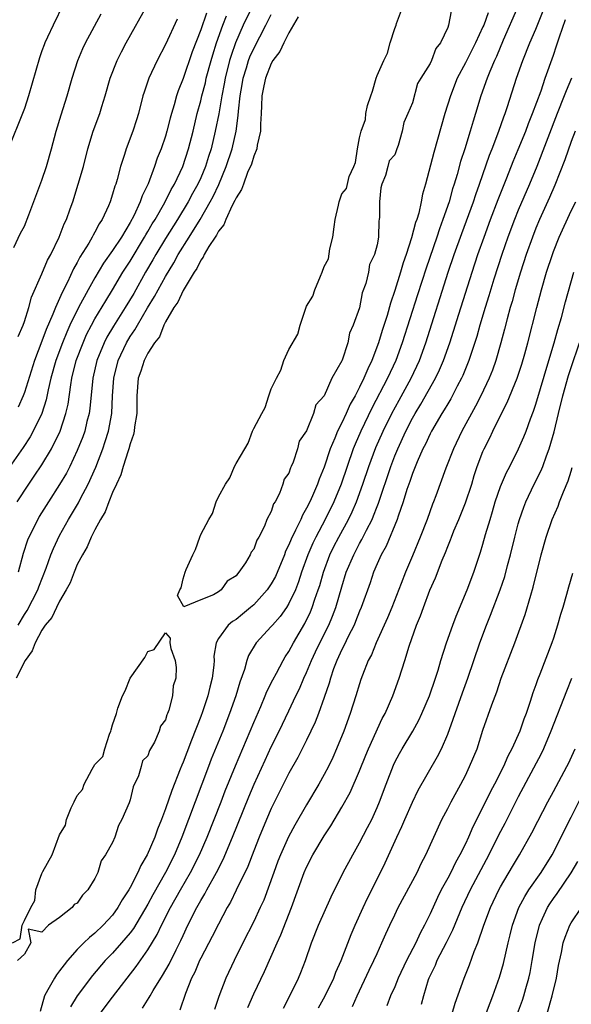
# Model space of a CAD drawing. Units: inches. Extents: x 2520000 to 2523000, y 1557000 to 1560000.
# Drawn here: x 2521042 to 2521105, y 1558950 to 1559062 of the extents above; entities that cross this region are included whole.
import ezdxf

# ---------------------------------------------------------------- set-up
doc = ezdxf.new("R2010")
doc.units = ezdxf.units.IN
doc.header["$MEASUREMENT"] = 0
doc.layers.add('LD25201557_2ft', color=104, linetype='Continuous')

msp = doc.modelspace()

# ---------------------------------------------------------------- linework, layer by layer
at = {"layer": 'LD25201557_2ft'}
for points, elevation in [([(2521047.44, 1559063.44), (2521046.25, 1559061), (2521045.63, 1559059.63), (2521045.33, 1559059), (2521045.23, 1559058.77), (2521045, 1559058.09), (2521044.7, 1559057.3), (2521043.47, 1559053), (2521043, 1559051.58), (2521041, 1559046.56)], 6466), ([(2521042.29, 1559025.71), (2521042.85, 1559027), (2521043, 1559027.44), (2521043.49, 1559029), (2521043.82, 1559030.18), (2521045, 1559032.82), (2521045.64, 1559034.36), (2521045.99, 1559035), (2521046.95, 1559037), (2521047.52, 1559038.48), (2521047.77, 1559039), (2521048.2, 1559040.2), (2521048.48, 1559041), (2521049.11, 1559043), (2521049.69, 1559045), (2521050.21, 1559047), (2521050.82, 1559049), (2521051.56, 1559051), (2521051.79, 1559051.79), (2521052.17, 1559053), (2521052.73, 1559055), (2521053.52, 1559057), (2521054.02, 1559057.98), (2521054.56, 1559059), (2521057, 1559063.37)], 6470), ([(2521068.8, 1559063), (2521067.81, 1559061), (2521066.94, 1559059), (2521066.43, 1559057.57), (2521066.26, 1559057), (2521065.76, 1559055), (2521065.65, 1559054.35), (2521065.38, 1559053), (2521065.04, 1559050.96), (2521064.65, 1559049), (2521064.17, 1559047), (2521063.88, 1559046.12), (2521063.54, 1559045), (2521063, 1559043.72), (2521062.67, 1559043), (2521062.07, 1559041.93), (2521061.58, 1559041), (2521060.38, 1559039), (2521059, 1559036.83), (2521057.89, 1559035), (2521057.58, 1559034.42), (2521056.75, 1559033), (2521055.4, 1559030.6), (2521054.43, 1559029), (2521053.1, 1559026.9), (2521052.36, 1559025.64), (2521052.04, 1559025), (2521051.23, 1559023), (2521050.76, 1559021), (2521050.43, 1559017.57), (2521050.35, 1559017), (2521050.1, 1559016.1), (2521049.84, 1559015), (2521049.63, 1559014.37), (2521049, 1559012.79), (2521048.15, 1559011), (2521047.76, 1559010.24), (2521047, 1559008.96), (2521045.72, 1559007), (2521044.69, 1559005.31), (2521044.51, 1559005), (2521043.52, 1559003), (2521043.37, 1559002.63), (2521042.86, 1559001.14), (2521042.31, 1558999)], 6478), ([(2521098.93, 1559063), (2521097.29, 1559059.29), (2521096.54, 1559057.46), (2521096.31, 1559057), (2521095.77, 1559055.77), (2521095.46, 1559055), (2521094.76, 1559053), (2521094.16, 1559051), (2521093.87, 1559050.12), (2521093.55, 1559049), (2521092.93, 1559047), (2521092.45, 1559045.55), (2521092.07, 1559044.07), (2521091.75, 1559043), (2521091.55, 1559042.45), (2521091.15, 1559041), (2521090.46, 1559039), (2521090.06, 1559037.94), (2521089.75, 1559037), (2521088.54, 1559033.46), (2521087.56, 1559030.44), (2521085.85, 1559025), (2521085.11, 1559023), (2521084.17, 1559021), (2521082.41, 1559017.59), (2521081.15, 1559015), (2521080.49, 1559013.51), (2521080.29, 1559013), (2521078.92, 1559009), (2521078.1, 1559007), (2521077.1, 1559005), (2521076.04, 1559003), (2521075.7, 1559002.3), (2521075.13, 1559001), (2521074.42, 1558999), (2521074.08, 1558997.92), (2521073.73, 1558997), (2521073, 1558995.46), (2521072.71, 1558995), (2521072, 1558994), (2521071.12, 1558993), (2521071, 1558992.85), (2521069.28, 1558991), (2521068.42, 1558989.58), (2521068.23, 1558989), (2521067.97, 1558987.97), (2521067.45, 1558986.55), (2521066.99, 1558985), (2521066.27, 1558983), (2521065.49, 1558981), (2521064.19, 1558977.81), (2521063.88, 1558977), (2521060.86, 1558969), (2521060.01, 1558967), (2521059, 1558965), (2521057.56, 1558962.44), (2521057, 1558961.38), (2521055.37, 1558958.63), (2521055, 1558958.14), (2521054.03, 1558957), (2521053, 1558955.84), (2521052.15, 1558955), (2521050.71, 1558953.29), (2521049, 1558951), (2521048.23, 1558949.77)], 6486), ([(2521051.6, 1558949), (2521053, 1558950.87), (2521055.69, 1558954.31), (2521057, 1558956.2), (2521058.06, 1558957.94), (2521058.56, 1558959), (2521059.58, 1558961), (2521060.69, 1558963), (2521061.85, 1558965), (2521062.86, 1558967), (2521063.71, 1558969), (2521065.31, 1558973), (2521065.77, 1558974.23), (2521066.93, 1558977.07), (2521069, 1558981.97), (2521069.81, 1558983.81), (2521070.31, 1558985), (2521070.5, 1558985.5), (2521071.17, 1558986.83), (2521071.59, 1558987.59), (2521072.34, 1558989), (2521072.59, 1558989.41), (2521073, 1558990.04), (2521073.5, 1558991), (2521074.8, 1558993.2), (2521075.46, 1558994.54), (2521075.64, 1558995), (2521075.95, 1558995.95), (2521076.33, 1558997), (2521076.49, 1558997.51), (2521076.9, 1558999), (2521077.65, 1559001), (2521078.09, 1559001.91), (2521078.66, 1559003), (2521079.74, 1559005), (2521080.16, 1559005.84), (2521080.66, 1559007), (2521081.39, 1559009), (2521082.05, 1559011), (2521082.85, 1559013.15), (2521083.68, 1559015), (2521084.66, 1559017), (2521085.48, 1559018.52), (2521086.84, 1559021), (2521087.79, 1559023), (2521088.53, 1559025), (2521091.07, 1559033), (2521091.74, 1559035), (2521092.6, 1559037.41), (2521093.92, 1559041), (2521094.18, 1559041.82), (2521094.62, 1559043), (2521095.74, 1559046.26), (2521096.04, 1559047), (2521096.81, 1559049), (2521097.37, 1559050.63), (2521097.52, 1559051), (2521097.79, 1559051.79), (2521098.81, 1559055), (2521099.53, 1559057), (2521100.33, 1559059), (2521101, 1559060.55), (2521101.97, 1559063)], 6488), ([(2521091.39, 1559062.61), (2521091.1, 1559061), (2521091, 1559060.73), (2521090.17, 1559059), (2521089.65, 1559058.35), (2521089.16, 1559057), (2521089, 1559056.68), (2521087.94, 1559055), (2521087.59, 1559054.41), (2521087, 1559052.22), (2521086.47, 1559051), (2521086.01, 1559049.99), (2521085.83, 1559049), (2521085.37, 1559047.37), (2521085.23, 1559047), (2521085, 1559046.3), (2521084.37, 1559045.63), (2521084.23, 1559045), (2521083.96, 1559043.96), (2521083.55, 1559043), (2521083.43, 1559042.57), (2521083.26, 1559041), (2521083.26, 1559039.26), (2521083.22, 1559039), (2521083.18, 1559038.82), (2521083.14, 1559037), (2521083, 1559036.12), (2521082.7, 1559035), (2521082.13, 1559033.87), (2521082.01, 1559033), (2521081.73, 1559031.73), (2521081.32, 1559030.68), (2521081, 1559028.98), (2521080.28, 1559027), (2521079.88, 1559026.12), (2521079.67, 1559025), (2521079.04, 1559023.04), (2521079, 1559022.95), (2521077.85, 1559021), (2521077, 1559019.02), (2521076.03, 1559017.97), (2521075.78, 1559017), (2521075, 1559015.04), (2521074.15, 1559013.85), (2521073.97, 1559013), (2521073.49, 1559011.49), (2521073.27, 1559011), (2521073.17, 1559010.83), (2521073, 1559010.25), (2521072.44, 1559009.56), (2521072.32, 1559009), (2521071.94, 1559007.94), (2521071.43, 1559007), (2521071.25, 1559006.75), (2521071, 1559005.91), (2521070.5, 1559005), (2521070.23, 1559004.23), (2521069.58, 1559003), (2521069.35, 1559002.65), (2521069, 1559001.61), (2521068.7, 1559001.3), (2521068.62, 1559001), (2521068.07, 1559000.07), (2521067.32, 1558999), (2521067.16, 1558998.84), (2521067, 1558998.61), (2521066, 1558998), (2521065.32, 1558997), (2521065, 1558996.78), (2521064.44, 1558996.44), (2521063, 1558995.88), (2521061.1, 1558995.1), (2521060.38, 1558996.38), (2521060.64, 1558997), (2521060.77, 1558997.23), (2521061, 1558998.26), (2521061.24, 1558999), (2521061.33, 1558999.33), (2521062.1, 1559001), (2521062.4, 1559001.6), (2521062.88, 1559003), (2521063, 1559003.28), (2521063.92, 1559005), (2521064.32, 1559005.68), (2521064.76, 1559007), (2521065, 1559007.54), (2521065.81, 1559009), (2521066.28, 1559009.72), (2521066.82, 1559011), (2521067, 1559011.34), (2521067.99, 1559013), (2521068.38, 1559013.62), (2521068.86, 1559015), (2521069, 1559015.31), (2521069.91, 1559017), (2521070.31, 1559017.69), (2521070.71, 1559019), (2521071, 1559019.78), (2521071.58, 1559021), (2521072.09, 1559021.91), (2521072.43, 1559023), (2521073, 1559024.25), (2521074.01, 1559025.99), (2521074.27, 1559027), (2521074.95, 1559029.05), (2521075, 1559029.16), (2521075.72, 1559030.28), (2521075.93, 1559031), (2521076.56, 1559032.56), (2521076.77, 1559033), (2521077, 1559033.67), (2521077.49, 1559034.51), (2521077.65, 1559035.65), (2521077.97, 1559037), (2521078.14, 1559038.14), (2521078.24, 1559039), (2521078.6, 1559040.6), (2521078.68, 1559041), (2521079, 1559041.9), (2521079.52, 1559042.48), (2521079.84, 1559043.84), (2521080.37, 1559045), (2521080.55, 1559045.45), (2521080.78, 1559047), (2521081, 1559048.25), (2521081.18, 1559049), (2521081.68, 1559050.32), (2521081.72, 1559051), (2521081.91, 1559051.91), (2521082.27, 1559053), (2521082.47, 1559053.53), (2521082.89, 1559055), (2521083, 1559055.31), (2521083.77, 1559057), (2521084.17, 1559057.83), (2521084.46, 1559059), (2521085, 1559060.64), (2521085.15, 1559061), (2521085.21, 1559061.21), (2521085.87, 1559063)], 6482), ([(2521063.64, 1559062.36), (2521063, 1559060.47), (2521062.02, 1559057.98), (2521061, 1559054.98), (2521060.43, 1559053.57), (2521060.25, 1559053), (2521059.98, 1559051.98), (2521059.68, 1559051), (2521059.53, 1559050.47), (2521059.17, 1559049), (2521059, 1559048.44), (2521058.5, 1559047), (2521058.07, 1559045.93), (2521057.76, 1559045), (2521057.02, 1559043.02), (2521056.34, 1559041.66), (2521056.13, 1559041), (2521055.41, 1559039.41), (2521055, 1559038.64), (2521054, 1559037), (2521053, 1559035.47), (2521051.97, 1559034.03), (2521051, 1559032.37), (2521050.22, 1559031), (2521049.13, 1559029), (2521048.16, 1559027), (2521047.8, 1559026.2), (2521047.31, 1559025), (2521046.56, 1559023), (2521046, 1559021), (2521045.69, 1559019.69), (2521045.46, 1559018.53), (2521044.98, 1559017.01), (2521044, 1559015), (2521043.64, 1559014.36), (2521042.86, 1559013.14), (2521039.92, 1559009)], 6474), ([(2521041.82, 1559035.82), (2521042.58, 1559037.42), (2521043, 1559038.24), (2521043.5, 1559039.5), (2521045, 1559043.43), (2521045.5, 1559045), (2521046.08, 1559047), (2521046.62, 1559049), (2521047.17, 1559050.83), (2521047.85, 1559053), (2521048.41, 1559055), (2521049.05, 1559057), (2521049.64, 1559058.36), (2521049.95, 1559059), (2521051.7, 1559062.3)], 6468), ([(2521074.03, 1559061.97), (2521073, 1559060.15), (2521072.42, 1559059), (2521071.98, 1559058.03), (2521071.18, 1559057), (2521071, 1559056.68), (2521070.33, 1559055), (2521070.14, 1559054.14), (2521069.94, 1559053), (2521069.87, 1559051.87), (2521069.86, 1559051), (2521069.78, 1559049.78), (2521069.77, 1559049), (2521069.4, 1559047.4), (2521069.35, 1559047), (2521069, 1559046.15), (2521068.74, 1559045.26), (2521068.31, 1559044.32), (2521067.83, 1559043), (2521067.63, 1559042.37), (2521067, 1559041.43), (2521066.88, 1559041.12), (2521066.57, 1559040.57), (2521065.84, 1559039), (2521065.62, 1559038.38), (2521065, 1559037.66), (2521064.79, 1559037.21), (2521064.63, 1559037), (2521063.93, 1559035.93), (2521063.4, 1559035), (2521063.29, 1559034.71), (2521063, 1559034.38), (2521062.56, 1559033.44), (2521062.25, 1559033), (2521061, 1559030.93), (2521060.39, 1559029.61), (2521059.95, 1559029), (2521059, 1559027.38), (2521058.81, 1559027), (2521058.32, 1559025.68), (2521057.77, 1559025), (2521057, 1559023.82), (2521056.57, 1559023), (2521056.2, 1559021.8), (2521055.92, 1559021), (2521055.77, 1559019), (2521055.74, 1559017), (2521055.5, 1559015.5), (2521055.45, 1559015), (2521055.38, 1559014.62), (2521055, 1559013.56), (2521054.86, 1559013), (2521054.77, 1559012.77), (2521054.21, 1559011), (2521053.94, 1559010.06), (2521053.44, 1559009), (2521053, 1559008.03), (2521052.58, 1559007), (2521052.16, 1559005.84), (2521051.65, 1559005), (2521051, 1559003.8), (2521050.59, 1559003), (2521050.12, 1559001.88), (2521049.59, 1559001), (2521049, 1558999.87), (2521048.63, 1558999), (2521048.18, 1558997.82), (2521047.75, 1558997), (2521047, 1558995.72), (2521046.63, 1558995), (2521046.12, 1558993.88), (2521045.36, 1558993), (2521045, 1558992.43), (2521044.21, 1558991), (2521043.9, 1558990.1), (2521043.09, 1558989), (2521042.07, 1558987)], 6482), ([(2521042.17, 1559007), (2521043.5, 1559009), (2521044.12, 1559009.88), (2521045, 1559011.18), (2521046.07, 1559013), (2521047.05, 1559015), (2521047.72, 1559017), (2521047.96, 1559018.04), (2521048.26, 1559020.26), (2521048.39, 1559021), (2521048.89, 1559023), (2521049.65, 1559025), (2521050.06, 1559025.94), (2521050.6, 1559027), (2521051, 1559027.73), (2521052.22, 1559029.78), (2521053, 1559031), (2521054.17, 1559033), (2521055, 1559034.28), (2521056.64, 1559037), (2521056.76, 1559037.24), (2521057, 1559037.62), (2521057.5, 1559038.5), (2521057.82, 1559039), (2521058.92, 1559040.92), (2521059.63, 1559042.37), (2521060.01, 1559043), (2521060.95, 1559045), (2521061.61, 1559047), (2521062.13, 1559049), (2521062.61, 1559051), (2521063, 1559052.42), (2521063.13, 1559053), (2521063.52, 1559054.48), (2521063.63, 1559055), (2521064.17, 1559057), (2521064.36, 1559057.64), (2521064.8, 1559059), (2521065.51, 1559061), (2521065.93, 1559062.07)], 6476), ([(2521042.28, 1558993), (2521043, 1558994.22), (2521043.32, 1558994.68), (2521044.53, 1558997), (2521044.65, 1558997.35), (2521045.47, 1558999.47), (2521046.01, 1559001), (2521046.3, 1559001.7), (2521047, 1559003.17), (2521048.01, 1559005), (2521049.13, 1559006.87), (2521049.38, 1559007.38), (2521050.24, 1559009), (2521051.1, 1559010.9), (2521051.9, 1559013), (2521052.18, 1559013.82), (2521052.53, 1559015), (2521052.91, 1559017), (2521053, 1559019), (2521053.13, 1559021), (2521053.64, 1559023), (2521054.58, 1559025), (2521055, 1559025.71), (2521055.53, 1559026.47), (2521055.81, 1559027), (2521056.98, 1559028.98), (2521057.76, 1559030.24), (2521058.16, 1559031), (2521059, 1559032.53), (2521059.93, 1559034.07), (2521060.43, 1559035), (2521061.69, 1559037), (2521062.92, 1559039), (2521064.07, 1559041), (2521064.4, 1559041.6), (2521065.04, 1559042.96), (2521065.9, 1559045), (2521066.56, 1559047), (2521067.01, 1559049), (2521067.24, 1559050.76), (2521067.27, 1559051.27), (2521067.46, 1559053), (2521067.7, 1559054.3), (2521067.81, 1559055), (2521068.18, 1559056.18), (2521068.42, 1559057), (2521068.58, 1559057.42), (2521069, 1559058.38), (2521070.39, 1559061), (2521071, 1559062.22)], 6480), ([(2521095.59, 1559062.41), (2521095.08, 1559061), (2521095, 1559060.81), (2521094.16, 1559059), (2521093, 1559056.73), (2521092.09, 1559055), (2521091.3, 1559053), (2521090.67, 1559051), (2521089.41, 1559046.59), (2521088.47, 1559043), (2521088.15, 1559041.85), (2521087.99, 1559041), (2521087.72, 1559039.72), (2521087.5, 1559039), (2521087.36, 1559038.64), (2521086.91, 1559036.92), (2521086.28, 1559035), (2521085.94, 1559034.06), (2521085.64, 1559033), (2521085, 1559030.94), (2521084.5, 1559029.5), (2521084.12, 1559028.12), (2521083.58, 1559026.42), (2521083.16, 1559025), (2521082.39, 1559023), (2521081.93, 1559022.07), (2521081.49, 1559021), (2521081, 1559019.99), (2521080.49, 1559019), (2521079.96, 1559018.04), (2521079.5, 1559017), (2521079, 1559015.95), (2521078.51, 1559015), (2521078.21, 1559014.21), (2521077.69, 1559013), (2521077, 1559010.92), (2521076.43, 1559009.57), (2521076.24, 1559009), (2521075.66, 1559007.66), (2521075.36, 1559007), (2521075, 1559006.27), (2521074.52, 1559005.48), (2521074.34, 1559005), (2521073.76, 1559003.76), (2521073.25, 1559002.75), (2521073, 1559002.12), (2521072.62, 1559001.38), (2521072.48, 1559001), (2521071.46, 1558998.54), (2521071, 1558997.7), (2521070.53, 1558997), (2521069, 1558995.32), (2521068.64, 1558995), (2521067.75, 1558994.25), (2521067, 1558993.67), (2521066.59, 1558993.41), (2521066.1, 1558993), (2521065, 1558991.49), (2521064.73, 1558991), (2521064.5, 1558989.5), (2521064.51, 1558989), (2521064.48, 1558988.48), (2521064.3, 1558987), (2521064.02, 1558985.98), (2521063.8, 1558985), (2521063.2, 1558983.2), (2521063, 1558982.66), (2521061.97, 1558979.97), (2521061.41, 1558978.59), (2521061, 1558977.48), (2521060.85, 1558977.15), (2521060.68, 1558976.68), (2521059.72, 1558974.28), (2521059, 1558972.19), (2521058.54, 1558971), (2521058.09, 1558969.91), (2521057.78, 1558969), (2521056.94, 1558967), (2521056.22, 1558965.78), (2521055.88, 1558965), (2521055, 1558963.3), (2521054.83, 1558963), (2521054.1, 1558961.9), (2521053.61, 1558961), (2521053, 1558960.16), (2521051.95, 1558959), (2521051, 1558958.11), (2521050.37, 1558957.63), (2521049.73, 1558957), (2521049, 1558956.25), (2521047.9, 1558955), (2521047.5, 1558954.5), (2521047, 1558953.82), (2521046.63, 1558953.37), (2521046.4, 1558953), (2521045.68, 1558951.68), (2521045.27, 1558951), (2521044.78, 1558949.22)], 6484), ([(2521060.33, 1559061.67), (2521059, 1559058.81), (2521058.04, 1559057), (2521057.11, 1559055), (2521056.57, 1559053.43), (2521056.45, 1559053), (2521055.94, 1559051), (2521055.72, 1559050.28), (2521055.3, 1559049), (2521054.54, 1559047), (2521054.35, 1559046.35), (2521053.91, 1559045), (2521053.52, 1559043.52), (2521053.36, 1559043), (2521053.25, 1559042.75), (2521053, 1559041.84), (2521052.73, 1559041), (2521052.53, 1559040.53), (2521051.83, 1559039), (2521051.49, 1559038.51), (2521051, 1559037.55), (2521050.79, 1559037.21), (2521050.7, 1559037), (2521050.31, 1559036.31), (2521049.3, 1559034.7), (2521049, 1559034.11), (2521048.59, 1559033.41), (2521047.89, 1559031.89), (2521047.28, 1559030.72), (2521047, 1559030.05), (2521046.53, 1559029), (2521046.24, 1559028.24), (2521045.49, 1559026.51), (2521045, 1559025.19), (2521044.15, 1559023), (2521043, 1559019.37), (2521042.86, 1559019), (2521042.29, 1559017.71)], 6472), ([(2521056.38, 1558949.62), (2521057.17, 1558950.83), (2521057.26, 1558951), (2521057.62, 1558951.62), (2521058.68, 1558953.32), (2521059.42, 1558954.58), (2521060.2, 1558956.2), (2521060.74, 1558957.26), (2521061, 1558957.86), (2521061.54, 1558959), (2521062.54, 1558961), (2521062.71, 1558961.29), (2521063, 1558961.82), (2521063.45, 1558962.55), (2521063.68, 1558963), (2521064.79, 1558965), (2521065.53, 1558966.47), (2521066.59, 1558969), (2521068.45, 1558973.55), (2521069.07, 1558975), (2521070.29, 1558977.71), (2521071, 1558979.23), (2521071.89, 1558981), (2521073, 1558983.31), (2521073.79, 1558985), (2521074.19, 1558985.81), (2521074.7, 1558987), (2521075, 1558987.63), (2521075.56, 1558989), (2521076.02, 1558989.98), (2521076.5, 1558991), (2521077.51, 1558993), (2521077.95, 1558994.05), (2521078.31, 1558995), (2521079, 1558997.37), (2521079.5, 1558999), (2521080.34, 1559001), (2521081, 1559002.26), (2521081.28, 1559002.72), (2521081.78, 1559003.78), (2521082.42, 1559005), (2521082.6, 1559005.4), (2521083, 1559006.47), (2521083.16, 1559006.84), (2521084.54, 1559011), (2521085, 1559012.2), (2521085.33, 1559013), (2521086.26, 1559015), (2521087, 1559016.46), (2521087.3, 1559017), (2521087.94, 1559018.06), (2521089.61, 1559021), (2521090.07, 1559021.93), (2521090.52, 1559023), (2521091.24, 1559025), (2521091.67, 1559026.33), (2521092.26, 1559028.26), (2521093.76, 1559033), (2521094.42, 1559035), (2521095.13, 1559037), (2521095.86, 1559039), (2521096.73, 1559041.27), (2521097.72, 1559043.72), (2521098.44, 1559045.56), (2521099, 1559046.9), (2521099.84, 1559049), (2521100.15, 1559049.85), (2521100.62, 1559051), (2521101.58, 1559053.58), (2521102.06, 1559055), (2521103, 1559057.62), (2521103.35, 1559058.65), (2521103.67, 1559059.67), (2521104.34, 1559061.66)], 6490), ([(2521105.02, 1559055), (2521104.42, 1559053.58), (2521104.22, 1559053), (2521103.42, 1559051), (2521101.1, 1559045), (2521100.28, 1559043), (2521099, 1559040.05), (2521098.56, 1559039), (2521097.81, 1559037), (2521097.12, 1559035), (2521096.22, 1559032.22), (2521095.65, 1559030.35), (2521095.23, 1559029), (2521094.64, 1559027), (2521094.29, 1559025.71), (2521093.41, 1559023), (2521092.71, 1559021.29), (2521092.58, 1559021), (2521092.08, 1559020.08), (2521091.34, 1559018.66), (2521091, 1559018.1), (2521090.6, 1559017.4), (2521090.34, 1559017), (2521089.15, 1559015), (2521089, 1559014.7), (2521088.47, 1559013.53), (2521088.19, 1559013), (2521087.54, 1559011.54), (2521087, 1559010.2), (2521086.7, 1559009.3), (2521086.38, 1559008.38), (2521085.96, 1559007), (2521085.38, 1559005.38), (2521085.26, 1559005), (2521084.03, 1559001.97), (2521083.47, 1559001), (2521083, 1558999.95), (2521082.59, 1558999), (2521082.19, 1558997.81), (2521081.18, 1558995), (2521081, 1558994.6), (2521080.56, 1558993.44), (2521080.38, 1558993), (2521079.71, 1558991.71), (2521079.26, 1558990.74), (2521079, 1558990.26), (2521078.42, 1558989), (2521078.07, 1558988.07), (2521077.7, 1558987), (2521077.56, 1558986.44), (2521077, 1558984.81), (2521076.36, 1558983), (2521075.98, 1558982.02), (2521075, 1558979.97), (2521074, 1558978), (2521073, 1558976.22), (2521071, 1558972.22), (2521070.47, 1558971), (2521069.63, 1558969), (2521069, 1558967.42), (2521068.32, 1558965.68), (2521067.03, 1558962.97), (2521066.37, 1558961.63), (2521065.99, 1558961), (2521065, 1558959.14), (2521064.29, 1558957.71), (2521063, 1558955.27), (2521062.87, 1558955), (2521062.33, 1558953.67), (2521061.97, 1558953), (2521061.27, 1558951.27), (2521060.61, 1558949.39)], 6492), ([(2521105.46, 1559049), (2521105, 1559047.82), (2521104.27, 1559045.73), (2521103.13, 1559042.87), (2521102.53, 1559041.47), (2521101.42, 1559039), (2521101, 1559038), (2521100.6, 1559037), (2521099.9, 1559035), (2521099.25, 1559033), (2521098.64, 1559031), (2521098.3, 1559029.7), (2521098.08, 1559029), (2521097.74, 1559027.74), (2521097.45, 1559026.55), (2521097.04, 1559025), (2521096.47, 1559023), (2521096.08, 1559021.92), (2521095.71, 1559021), (2521094.76, 1559019), (2521094.16, 1559017.84), (2521092.62, 1559015), (2521091.64, 1559013), (2521090.8, 1559010.8), (2521089.65, 1559007.65), (2521089.4, 1559007), (2521089.28, 1559006.72), (2521088.66, 1559005), (2521087.89, 1559003), (2521087, 1559000.86), (2521086.21, 1558999), (2521085.72, 1558997.72), (2521084.65, 1558995), (2521084.16, 1558993.84), (2521082.89, 1558991), (2521082.35, 1558989.65), (2521082, 1558989), (2521081.34, 1558987.34), (2521081.15, 1558986.85), (2521081, 1558986.37), (2521080.6, 1558985), (2521079.96, 1558983), (2521079.21, 1558981), (2521078.39, 1558979), (2521077.97, 1558978.03), (2521077.48, 1558977), (2521077, 1558976.09), (2521076.4, 1558975), (2521075, 1558972.66), (2521073.66, 1558970.34), (2521072.96, 1558969.04), (2521072.04, 1558967), (2521071.75, 1558966.25), (2521071.27, 1558965), (2521070.14, 1558961.86), (2521069.75, 1558961), (2521069, 1558959.43), (2521067.76, 1558957), (2521066.78, 1558955), (2521065.86, 1558953), (2521065.06, 1558950.94), (2521064.55, 1558949.45)], 6494), ([(2521068.32, 1558949.68), (2521069, 1558951.25), (2521070.22, 1558953.78), (2521071.67, 1558957), (2521072.09, 1558957.91), (2521073.3, 1558961), (2521074.74, 1558965), (2521075, 1558965.6), (2521075.72, 1558967), (2521077, 1558969.15), (2521077.74, 1558970.26), (2521079, 1558972.39), (2521079.94, 1558974.06), (2521081, 1558976.51), (2521081.71, 1558978.29), (2521082.02, 1558979), (2521083.58, 1558982.42), (2521083.9, 1558983), (2521084.76, 1558985), (2521085.51, 1558987), (2521086.14, 1558989), (2521086.64, 1558990.64), (2521087.48, 1558993), (2521087.93, 1558994.07), (2521088.24, 1558995), (2521088.99, 1558996.99), (2521089.62, 1558998.38), (2521090.36, 1559000.36), (2521090.74, 1559001.26), (2521091, 1559001.93), (2521091.32, 1559002.68), (2521091.43, 1559003), (2521091.7, 1559003.7), (2521092.25, 1559005), (2521093, 1559006.86), (2521093.72, 1559009), (2521094.01, 1559009.99), (2521094.35, 1559011), (2521095, 1559012.71), (2521095.13, 1559013), (2521095.76, 1559014.24), (2521096.11, 1559015), (2521097.1, 1559017), (2521097.75, 1559018.25), (2521098.89, 1559021), (2521099.42, 1559022.58), (2521099.76, 1559023.76), (2521100.1, 1559025), (2521101.09, 1559029), (2521101.63, 1559031), (2521102.22, 1559033), (2521102.87, 1559035), (2521103, 1559035.37), (2521103.64, 1559037), (2521105, 1559039.96), (2521105.52, 1559041)], 6496), ([(2521072.38, 1558949.62), (2521073.23, 1558951.23), (2521074.08, 1558953), (2521074.36, 1558953.64), (2521074.87, 1558955), (2521075.56, 1558957), (2521076.36, 1558959), (2521077.79, 1558962.21), (2521079.15, 1558965), (2521080.23, 1558967), (2521081, 1558968.33), (2521081.92, 1558970.08), (2521082.39, 1558971), (2521083, 1558972.34), (2521083.28, 1558973), (2521084.01, 1558975), (2521084.84, 1558977.16), (2521085, 1558977.5), (2521085.53, 1558978.47), (2521085.84, 1558979), (2521087.05, 1558981), (2521087.74, 1558982.26), (2521088.07, 1558983), (2521088.93, 1558985), (2521089.61, 1558987), (2521089.9, 1558987.9), (2521090.23, 1558989), (2521090.88, 1558991), (2521091.58, 1558993), (2521091.96, 1558994.04), (2521093.22, 1558997), (2521093.97, 1558999), (2521094.72, 1559001.28), (2521095, 1559002.19), (2521095.3, 1559003.3), (2521095.8, 1559005), (2521096.09, 1559005.91), (2521096.4, 1559007), (2521097, 1559008.73), (2521097.1, 1559009), (2521097.67, 1559010.33), (2521098.03, 1559011), (2521099.04, 1559013), (2521099.64, 1559014.36), (2521099.89, 1559015), (2521100.4, 1559016.4), (2521100.74, 1559017.26), (2521101, 1559018.04), (2521102.48, 1559023), (2521103.06, 1559025), (2521103.48, 1559026.52), (2521103.89, 1559027.89), (2521104.36, 1559029.64), (2521105.31, 1559033)], 6498), ([(2521076.35, 1558949.65), (2521077.1, 1558951), (2521078.09, 1558953), (2521078.33, 1558953.67), (2521078.93, 1558955), (2521080.06, 1558957.94), (2521080.51, 1558959), (2521081.41, 1558961), (2521081.91, 1558962.09), (2521082.39, 1558963), (2521083.91, 1558966.09), (2521085.24, 1558969), (2521085.81, 1558970.19), (2521086.14, 1558971), (2521087, 1558972.96), (2521087.67, 1558974.33), (2521089.86, 1558978.14), (2521090.28, 1558979), (2521091, 1558980.67), (2521091.63, 1558982.37), (2521091.83, 1558983), (2521092.67, 1558985.33), (2521093.3, 1558987), (2521094.66, 1558991), (2521095.4, 1558993), (2521095.87, 1558994.13), (2521096.96, 1558997), (2521097.47, 1558998.53), (2521097.79, 1558999.79), (2521098.12, 1559001), (2521098.6, 1559003), (2521099, 1559004.51), (2521099.14, 1559005), (2521099.62, 1559006.38), (2521099.86, 1559007), (2521100.81, 1559009), (2521101.55, 1559010.45), (2521101.77, 1559011), (2521102.2, 1559012.2), (2521102.52, 1559013), (2521103.07, 1559014.93), (2521103.55, 1559017), (2521104.05, 1559019), (2521104.71, 1559021.29), (2521105, 1559022.2), (2521105.93, 1559025)], 6500), ([(2521080.19, 1558949.81), (2521080.72, 1558951), (2521082.1, 1558953.91), (2521082.64, 1558955), (2521083, 1558955.82), (2521083.55, 1558957), (2521083.98, 1558958.02), (2521084.43, 1558959), (2521085, 1558960.18), (2521085.4, 1558961), (2521087.53, 1558965), (2521088, 1558966), (2521088.52, 1558967), (2521089.41, 1558969), (2521090.35, 1558971), (2521091, 1558972.22), (2521091.39, 1558973), (2521092.48, 1558975), (2521093, 1558975.99), (2521093.49, 1558977), (2521094.33, 1558979), (2521095, 1558981.1), (2521095.99, 1558983.99), (2521096.56, 1558985.44), (2521097.08, 1558987), (2521098.62, 1558991), (2521099.79, 1558994.21), (2521100.42, 1558996.42), (2521100.7, 1558997.3), (2521101.61, 1559001), (2521102.16, 1559003), (2521102.86, 1559005), (2521103.51, 1559006.49), (2521103.69, 1559007), (2521104.13, 1559008.13), (2521104.65, 1559009.35), (2521105, 1559010.48), (2521105.13, 1559010.87)], 6502), ([(2521105.15, 1558998.85), (2521104.7, 1558997.3), (2521104.48, 1558996.48), (2521104.04, 1558995), (2521103.78, 1558994.22), (2521103.46, 1558993), (2521103, 1558991.53), (2521102.82, 1558991), (2521101.46, 1558987.46), (2521101.19, 1558986.81), (2521101, 1558986.24), (2521100.66, 1558985.34), (2521100.35, 1558984.35), (2521099.89, 1558983), (2521099.64, 1558982.36), (2521099.19, 1558981), (2521098.28, 1558979), (2521097.83, 1558978.17), (2521097.31, 1558977), (2521096.3, 1558975), (2521095.85, 1558974.15), (2521095, 1558972.37), (2521093.86, 1558970.14), (2521093.36, 1558969), (2521093, 1558968.24), (2521092.38, 1558967), (2521091.88, 1558966.12), (2521091.34, 1558965), (2521091, 1558964.34), (2521090.27, 1558963), (2521089.85, 1558962.15), (2521089, 1558960.29), (2521088.38, 1558959), (2521087.89, 1558958.11), (2521087.38, 1558957), (2521086.34, 1558955), (2521085.39, 1558953), (2521085, 1558952.04), (2521084.53, 1558951), (2521084.11, 1558949.89)], 6504), ([(2521041.64, 1558957), (2521042.52, 1558957.48), (2521042.74, 1558959), (2521043, 1558959.55), (2521043.72, 1558961), (2521044.2, 1558961.8), (2521044.29, 1558963), (2521045, 1558964.88), (2521045.1, 1558965.1), (2521046.15, 1558967), (2521047, 1558969.25), (2521047.65, 1558970.35), (2521047.79, 1558971), (2521048.32, 1558972.32), (2521048.63, 1558973), (2521049, 1558973.72), (2521049.6, 1558974.4), (2521049.8, 1558975), (2521050.7, 1558976.7), (2521051, 1558977.21), (2521051.89, 1558978.11), (2521052.12, 1558979), (2521052.65, 1558980.65), (2521052.81, 1558981), (2521052.86, 1558981.14), (2521053, 1558981.7), (2521053.45, 1558983), (2521053.6, 1558983.6), (2521054.12, 1558985), (2521054.42, 1558985.58), (2521055, 1558987), (2521056.65, 1558989.35), (2521057, 1558990.02), (2521057.73, 1558990.27), (2521059, 1558992.15), (2521059.55, 1558991.55), (2521059.48, 1558991), (2521059.62, 1558990.38), (2521060.11, 1558989), (2521060.23, 1558988.23), (2521060.19, 1558987), (2521059.88, 1558986.12), (2521059.78, 1558985), (2521059.39, 1558983.39), (2521059.24, 1558983), (2521059.16, 1558982.84), (2521059, 1558982.28), (2521058.45, 1558981.55), (2521058.3, 1558981), (2521057.75, 1558979.75), (2521057.2, 1558978.8), (2521057, 1558978.21), (2521056.38, 1558977.62), (2521056.25, 1558977), (2521055.94, 1558975.94), (2521055.32, 1558974.68), (2521055, 1558973.22), (2521054.88, 1558972.88), (2521054.07, 1558971), (2521053.68, 1558970.32), (2521053.26, 1558969), (2521053, 1558968.4), (2521052.21, 1558967), (2521051.71, 1558966.29), (2521051.34, 1558965), (2521051, 1558964.29), (2521050.21, 1558963), (2521049.58, 1558962.42), (2521049, 1558961.5), (2521048.63, 1558961.37), (2521048.42, 1558961), (2521047, 1558959.9), (2521045.75, 1558959), (2521045, 1558958.21), (2521043.43, 1558958.57), (2521043.74, 1558957), (2521043, 1558955.72), (2521042.24, 1558955)], 6482), ([(2521105.03, 1558986.97), (2521104.46, 1558985.54), (2521102.71, 1558981), (2521101.85, 1558979), (2521101.58, 1558978.42), (2521099, 1558973.56), (2521097.46, 1558970.54), (2521096.77, 1558969.23), (2521095.67, 1558967), (2521093.54, 1558963), (2521092.61, 1558961), (2521091.56, 1558958.44), (2521090.84, 1558957), (2521089.78, 1558955), (2521089.56, 1558954.44), (2521089, 1558953.31), (2521088.87, 1558953), (2521088.8, 1558952.8), (2521088.24, 1558951), (2521087.99, 1558950.01)], 6506), ([(2521091.49, 1558949), (2521091.83, 1558950.17), (2521092.88, 1558953), (2521093.49, 1558954.51), (2521094.01, 1558956.01), (2521094.41, 1558957), (2521095.1, 1558959), (2521095.86, 1558961), (2521096.81, 1558963), (2521097, 1558963.36), (2521098.34, 1558965.66), (2521099.14, 1558967), (2521100.53, 1558969.47), (2521101.21, 1558970.79), (2521102.37, 1558973), (2521103, 1558974.15), (2521104.52, 1558977), (2521104.68, 1558977.32), (2521105.46, 1558979)], 6508), ([(2521094.61, 1558947), (2521095.8, 1558950.2), (2521096.11, 1558951), (2521096.88, 1558953.12), (2521097.33, 1558954.67), (2521097.87, 1558957), (2521098.1, 1558957.9), (2521098.35, 1558959), (2521099.08, 1558961), (2521099.73, 1558962.27), (2521100.2, 1558963), (2521101.58, 1558965), (2521102.83, 1558967), (2521103.86, 1558969), (2521104.23, 1558969.77), (2521105, 1558971.27), (2521106.24, 1558973.76)], 6510), ([(2521098.92, 1558949), (2521099.47, 1558950.53), (2521099.62, 1558951), (2521099.84, 1558951.84), (2521100.18, 1558953), (2521100.34, 1558953.66), (2521100.58, 1558955), (2521100.9, 1558957), (2521101.39, 1558959), (2521101.75, 1558959.75), (2521102.31, 1558961), (2521102.58, 1558961.42), (2521103, 1558962.05), (2521103.41, 1558962.59), (2521105, 1558964.96), (2521105.77, 1558966.23)], 6512), ([(2521102.29, 1558949), (2521102.86, 1558951), (2521103.33, 1558953), (2521103.57, 1558954.43), (2521103.9, 1558955.9), (2521104.11, 1558957), (2521104.33, 1558957.67), (2521104.84, 1558959), (2521105, 1558959.27), (2521106.17, 1558961)], 6514)]:
    msp.add_lwpolyline(points, dxfattribs=dict(at, elevation=elevation))

doc.saveas('drawing.dxf')
